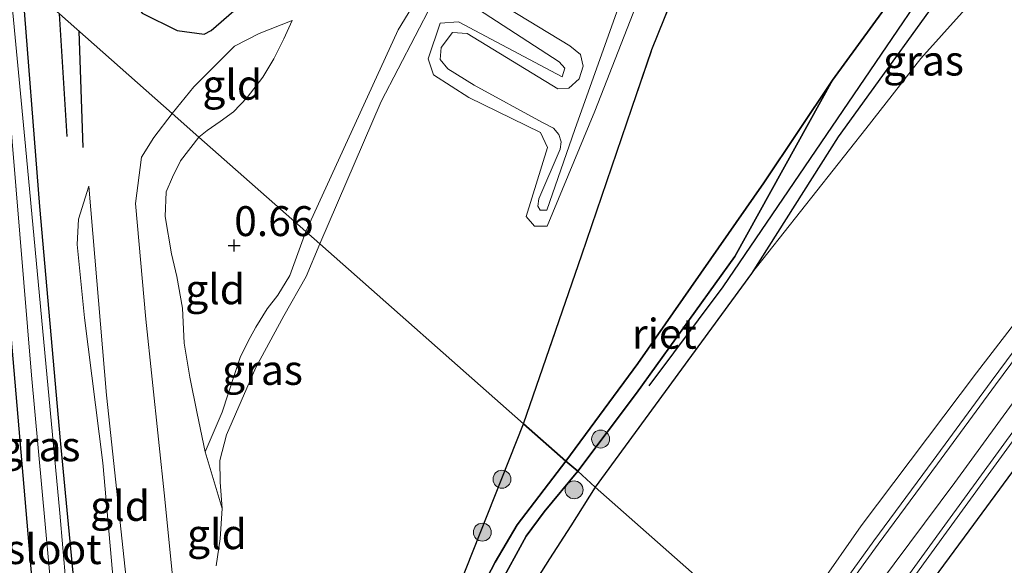
# Model space of a CAD drawing. Units: metres. Extents: x 129992 to 140008, y 437500 to 443752.
# Drawn here: x 131349 to 131431, y 442367 to 442412 of the extents above; entities that cross this region are included whole.
import ezdxf
from ezdxf.enums import TextEntityAlignment as Align

# ---------------------------------------------------------------- set-up
doc = ezdxf.new("R2010")
doc.units = ezdxf.units.M
doc.linetypes.add('IE-TERREINAFSCHEIDING', pattern=[10, 8, -2])
doc.layers.get('0').update_dxf_attribs({"lineweight": 25})
for name, color, linetype in [('B-ME-GR-BOMENRIJ-L-B1', 10, 'Continuous'), ('B-ME-GW-GRONDWERKLIJN-L-B1', 10, 'Continuous'), ('B-ME-GW-HOOGTEPUNT-S-B1', 10, 'Continuous'), ('B-ME-GW-INSTEEKWATERGANG-L-B1', 10, 'Continuous'), ('B-ME-IE-RIET-GV-B6', 10, 'Continuous'), ('B-ME-IE-TERREINAFSCHEIDING-HAAG-L-B1', 10, 'Continuous'), ('B-ME-OG-BREUK-L-B1', 10, 'Continuous')]:
    doc.layers.add(name, color=color, linetype=linetype)
for name, color, linetype, lineweight in [('B-ME-GR-BOOM-S-B1', 93, 'Continuous', 18), ('B-ME-GW-KRUINLIJN-L-B1', 93, 'Continuous', 18), ('B-ME-GW-TEENLIJN-L-B1', 93, 'Continuous', 18), ('B-ME-IE-GRASLAND-GV-B6', 93, 'Continuous', 18), ('B-ME-IE-GRONDWERKLIJN-GROND_INGERICHT-GV-B6', 253, 'Continuous', 18), ('B-ME-IE-HULPGEOMETRIE-L-B1', 53, 'Continuous', 18), ('B-ME-IE-TERREINAFSCHEIDING-RASTERHEKWERK-L-B1', 8, 'IE-TERREINAFSCHEIDING', 18), ('B-ME-OG-WATER-GV-B6', 153, 'Continuous', 18), ('B-ME-VH-VERH_SOORT-BITUMEN-GV-B6', 8, 'IE-TERREINAFSCHEIDING-NATUURLIJK-HOUTWAL', 18), ('B-ME-VH-VERH_SOORT-GV-B6', 8, 'Continuous', 18)]:
    doc.layers.add(name, color=color, linetype=linetype, lineweight=lineweight)
doc.styles.add('NLCS-ISO', font='NLCS-ISO.TTF')
doc.linetypes.add('IE-TERREINAFSCHEIDING-NATUURLIJK-HOUTWAL', pattern='A,7,-1.5,[67,NLCS.SHX,S=0.75,R=45,X=0,Y=0],-1.5,7,-1.5,[70,NLCS.SHX,S=0.75,R=0,X=0,Y=0],-1.5', length=20)

# ---------------------------------------------------------------- blocks, each defined once
blk = doc.blocks.new('hoogtepunt')
for p, q in [((-0.5, 0), (0.5, 0)), ((0, 0.5), (0, -0.5))]:
    blk.add_line(p, q)
blk = doc.blocks.new('boom')
h = blk.add_hatch(color=256)
edge = h.paths.add_edge_path()
edge.add_arc((0, 0), 0.75, 0, 360)
blk.add_circle((0, 0), 0.75)

msp = doc.modelspace()

# ---------------------------------------------------------------- linework, layer by layer
at = {"layer": 'B-ME-GR-BOMENRIJ-L-B1'}
msp.add_polyline3d([(131401.5797, 442381.8322, 1.3251), (131407.7757, 442390.0982, 1.0961), (131420.57, 442408.8733, 1.0796), (131425.6107, 442416.3262, 1.0881)], dxfattribs=at)
at = {"layer": 'B-ME-GW-GRONDWERKLIJN-L-B1'}
msp.add_line((131354.238, 442401.77, 1.902), (131353.896, 442411.491, 2.16), dxfattribs=at)
msp.add_polyline3d([(131357.285, 442423.054, 2.343), (131358.174, 442414.313, 2.125), (131359.151, 442413.001, 2.068), (131362.096, 442411.563, 1.986), (131364.348, 442411.254, 1.802), (131364.942, 442411.543, 1.576), (131366.824, 442413.21, 1.4), (131368.847, 442415.57, 1.339)], dxfattribs=at)
at = {"layer": 'B-ME-GW-INSTEEKWATERGANG-L-B1'}
for points in [[(131355.175, 442338.033, 1.074), (131355.447, 442338.718, 1.225), (131355.64, 442341.379, 1.254), (131354.696, 442352.128, 1.107), (131353.495, 442365.011, 1.197), (131352.336, 442377.266, 1.328), (131350.61, 442396.835, 1.422), (131349.128, 442415.702, 1.582)], [(131345.608, 442412.529, 1.817), (131347.58, 442392.864, 1.545), (131350.11, 442363.588, 1.574), (131352.171, 442341.438, 1.549), (131352.338, 442338.238, 1.426), (131352.63, 442337.962, 1.394), (131352.897, 442337.842, 1.361)]]:
    msp.add_polyline3d(points, dxfattribs=at)
at = {"layer": 'B-ME-GW-KRUINLIJN-L-B1'}
for points in [[(131412.238, 442359.955, 7.114), (131419.319, 442370.114, 7.122), (131428.986, 442382.913, 7.118), (131443.001, 442401.139, 7.085), (131456.505, 442419.015, 7.077), (131467.162, 442432.837, 7.089), (131474.784, 442441.835, 7.068), (131484.269, 442451.59, 7.068), (131494.443, 442461.284, 7.027)], [(131402.79, 442424.073, 1.097), (131395.374, 442403.266, 1.111), (131393.016, 442396.52, 0.817), (131392.464, 442396.52, 0.801), (131392.28, 442396.852, 0.939), (131392.353, 442397.479, 0.918), (131394.151, 442401.639, 1.036), (131394.223, 442402.248, 1.073), (131394.04, 442402.841, 1.101), (131393.591, 442403.377, 1.089), (131392.673, 442403.865, 1.148), (131386.937, 442406.987, 1.118), (131384.731, 442408.361, 1.109), (131384.088, 442409.123, 1.114), (131384.184, 442410.126, 1.118), (131385.137, 442411.396, 1.06), (131386.369, 442411.309, 0.995), (131393.946, 442406.687, 1.105), (131394.869, 442406.737, 1.105), (131395.738, 442407.517, 1.105), (131396.081, 442408.575, 1.126), (131395.855, 442409.538, 1.146), (131394.954, 442410.279, 1.175), (131387.093, 442415.059, 1.167)], [(131383.404, 442416.254, 0.95), (131380.581, 442411.62, 0.921), (131372.853, 442394.745, 1.056)], [(131371.717, 442412.389, 1.101), (131368.959, 442411.301, 1.245), (131366.895, 442410.251, 1.417), (131363.497, 442406.842, 1.634), (131361.677, 442404.617, 1.744)], [(131395.625, 442374.678, 1.143), (131400.532, 442381.22, 1.154), (131408.769, 442392.658, 1.146), (131416.937, 442407.392, 0.765)], [(131361.677, 442404.617, 1.744), (131360.141, 442402.617, 1.738), (131359.107, 442400.947, 1.841), (131358.604, 442397.08, 1.853), (131359.478, 442387.405, 1.783), (131361.072, 442372.346, 1.738), (131362.162, 442361.175, 1.738), (131363.938, 442346.531, 1.828), (131365.356, 442339.569, 1.931), (131365.862, 442335.983, 2.193), (131366.874, 442332.572, 2.603), (131367.584, 442330.658, 2.812), (131368.264, 442328.841, 3.067), (131368.796, 442328.197, 3.169), (131369.352, 442327.794, 3.202), (131370.063, 442327.585, 3.296), (131371.472, 442328.5, 3.087), (131372.402, 442329.614, 2.808), (131374.693, 442332.867, 1.98), (131375.459, 442335.283, 1.59)], [(131354.709, 442398.533, 1.89), (131356.165, 442381.057, 1.808), (131358.066, 442363.374, 1.754), (131360.511, 442345.24, 1.865), (131361.391, 442338.887, 2.021), (131362.316, 442335.429, 2.23), (131362.97, 442331.84, 2.558), (131363.526, 442329.49, 2.784), (131364.342, 442327.061, 3.03), (131365.183, 442324.181, 3.415), (131366.578, 442320.151, 3.887), (131368.437, 442314.99, 4.44)], [(131372.853, 442394.745, 1.056), (131371.509, 442391.064, 1.045), (131370.524, 442389.414, 1.033), (131369.621, 442388.266, 1.008), (131368.673, 442386.731, 0.938), (131368.192, 442385.885, 0.93), (131367.401, 442384.271, 0.93), (131366.891, 442382.767, 0.93), (131365.853, 442379.616, 0.906), (131364.431, 442376.305, 0.889)], [(131415.267, 442357.459, 7.222), (131420.874, 442365.29, 7.163), (131427.173, 442373.728, 7.163), (131435.554, 442385.258, 7.199)], [(131369.637, 442336.533, 1.303), (131370.759, 442336.509, 1.303), (131371.64, 442336.598, 1.328), (131372.385, 442336.804, 1.344), (131373.278, 442337.162, 1.349), (131374.024, 442337.684, 1.349), (131376.019, 442341.07, 1.283), (131376.97, 442343.223, 1.277), (131377.901, 442345.33, 1.271), (131380.871, 442350.777, 1.225), (131384.546, 442356.963, 1.254), (131386.657, 442360.438, 1.238), (131388.982, 442365.021, 1.135), (131391.288, 442369.246, 1.061), (131392.797, 442371.293, 1.078), (131395.625, 442374.678, 1.143)]]:
    msp.add_polyline3d(points, dxfattribs=at)
at = {"layer": 'B-ME-GW-TEENLIJN-L-B1'}
msp.add_line((131397.079, 442373.346, 1.098), (131410.156, 442391.224, 1.302), dxfattribs=at)
for points in [[(131410.156, 442391.224, 1.302), (131419.734, 442403.339, 1.265), (131424.323, 442409.224, 1.449), (131429.77, 442415.306, 1.56), (131436.751, 442423.72, 1.554), (131438.939, 442426.851, 1.551)], [(131363.914, 442402.641, 1.079), (131364.598, 442403.196, 1.093), (131365.698, 442403.951, 1.097), (131366.807, 442404.755, 1.097), (131367.951, 442405.953, 1.097), (131369.273, 442407.642, 1.101), (131370.181, 442409.181, 1.101), (131371.012, 442410.847, 1.101), (131371.717, 442412.389, 1.101)], [(131364.431, 442376.305, 0.889), (131363.768, 442379.517, 0.902), (131363.138, 442382.54, 0.861), (131362.68, 442385.387, 0.828), (131362.526, 442388.312, 0.82), (131362.066, 442390.968, 0.893), (131361.627, 442392.86, 0.926), (131361.087, 442395.982, 1.086), (131361.166, 442398.071, 1.098), (131361.712, 442399.291, 1.119), (131362.382, 442400.653, 1.111), (131363.914, 442402.641, 1.079)], [(131354.709, 442398.533, 1.89), (131353.842, 442395.768, 1.508), (131353.727, 442393.658, 1.422), (131354.346, 442387.526, 1.426), (131355.862, 442375.384, 1.41), (131357.095, 442361.494, 1.336), (131358.24, 442349.826, 1.197), (131358.554, 442346.28, 1.193), (131359.14, 442338.524, 1.217), (131359.664, 442331.6, 1.238), (131360.325, 442324.226, 1.308), (131359.84, 442318.485, 1.217), (131359.744, 442313.548, 1.156)], [(131397.079, 442373.346, 1.098), (131395.024, 442370.111, 1.082), (131393.237, 442367.35, 1.09), (131391.91, 442365.234, 1.098), (131389.75, 442361.782, 1.111), (131387.529, 442358.197, 1.189), (131385.337, 442354.519, 1.267), (131384.252, 442352.549, 1.299), (131382.509, 442349.385, 1.34), (131381.134, 442345.938, 1.422), (131380.531, 442344.387, 1.451), (131379.653, 442342.13, 1.492), (131378.65, 442339.382, 1.57), (131378.046, 442337.583, 1.689), (131377.601, 442335.708, 1.816), (131377.323, 442332.441, 2.017), (131377.469, 442330.348, 2.267), (131377.727, 442326.433, 2.915), (131377.205, 442324.643, 3.017), (131376.544, 442323, 3.181), (131376.278, 442322.964, 3.231), (131376.511, 442324.325, 3.083), (131377.105, 442328.011, 2.8)]]:
    msp.add_polyline3d(points, dxfattribs=at)
at = {"layer": 'B-ME-IE-GRASLAND-GV-B6'}
for points in [[(131419.734, 442403.339, 1.265), (131410.156, 442391.224, 1.302), (131417.397, 442402.653, 1.249), (131428.092, 442417.47, 1.445), (131434.947, 442425.489, 1.466), (131436.471, 442426.265, 1.474), (131438.939, 442426.851, 1.551), (131436.751, 442423.72, 1.554), (131429.77, 442415.306, 1.56), (131424.323, 442409.224, 1.449), (131419.734, 442403.339, 1.265)], [(131387.093, 442415.059, 1.167), (131394.954, 442410.279, 1.175), (131395.855, 442409.538, 1.146), (131396.081, 442408.575, 1.126), (131395.738, 442407.517, 1.105), (131394.869, 442406.737, 1.105), (131393.946, 442406.687, 1.105), (131386.369, 442411.309, 0.995), (131385.137, 442411.396, 1.06), (131384.184, 442410.126, 1.118), (131384.088, 442409.123, 1.114), (131384.731, 442408.361, 1.109), (131386.937, 442406.987, 1.118), (131392.673, 442403.865, 1.148), (131393.591, 442403.377, 1.089), (131394.04, 442402.841, 1.101), (131394.223, 442402.248, 1.073), (131394.151, 442401.639, 1.036), (131392.353, 442397.479, 0.918), (131392.28, 442396.852, 0.939), (131392.464, 442396.52, 0.801), (131393.016, 442396.52, 0.817), (131395.374, 442403.266, 1.111), (131402.79, 442424.073, 1.097)], [(131397.079, 442373.346, 1.098), (131410.156, 442391.224, 1.302), (131419.734, 442403.339, 1.265), (131424.323, 442409.224, 1.449), (131429.77, 442415.306, 1.56), (131436.751, 442423.72, 1.554)], [(131383.428, 442413.815, 0.765), (131379.159, 442405.611, 0.765), (131374.036, 442393.7, 0.766), (131372.853, 442394.745, 1.056), (131380.581, 442411.62, 0.921), (131383.404, 442416.254, 0.95)], [(131401.71, 442416.753, 0.765), (131397.054, 442404.794, 0.765), (131393.053, 442395.193, 0.765), (131391.985, 442395.193, 0.765), (131391.285, 442396.004, 0.765), (131393.096, 442401.763, 0.765), (131392.497, 442403.036, 0.765), (131386.509, 442405.947, 0.765), (131383.535, 442407.853, 0.765), (131383.102, 442409.186, 0.765), (131384.113, 442412.17, 0.765), (131385.625, 442412.268, 0.765), (131394.32, 442407.684, 0.765), (131394.533, 442408.391, 0.765), (131394.066, 442408.936, 0.765), (131385.153, 442414.744, 0.765)], [(131349.128, 442415.702, 1.582), (131350.61, 442396.835, 1.422), (131352.336, 442377.266, 1.328), (131353.495, 442365.011, 1.197), (131354.696, 442352.128, 1.107), (131355.64, 442341.379, 1.254), (131355.447, 442338.718, 1.225), (131355.175, 442338.033, 1.074), (131352.897, 442337.842, 1.361), (131352.63, 442337.962, 1.394), (131352.338, 442338.238, 1.426), (131352.171, 442341.438, 1.549), (131350.11, 442363.588, 1.574), (131347.58, 442392.864, 1.545), (131345.608, 442412.529, 1.817)], [(131347.32, 442414.072, 0.777), (131349.914, 442382.729, 0.779), (131353.049, 442348.355, 0.779), (131353.75, 442339.021, 0.779), (131353.913, 442338.774, 0.779), (131354.244, 442338.599, 0.779), (131354.562, 442338.67, 0.779), (131354.694, 442338.911, 0.779), (131354.524, 442345.082, 0.779), (131352.277, 442371.174, 0.779), (131349.403, 442401.88, 0.779), (131348.159, 442414.828, 0.777)], [(131443.001, 442401.139, 7.085), (131428.986, 442382.913, 7.118), (131419.319, 442370.114, 7.122), (131412.238, 442359.955, 7.114), (131397.079, 442373.346, 1.098)], [(131435.824, 442389.748, 7.142), (131430.211, 442382.18, 7.138), (131425.349, 442375.577, 7.171), (131420.381, 442368.86, 7.167), (131416.928, 442364.065, 7.167), (131413.326, 442358.994, 7.167), (131412.238, 442359.955, 7.114), (131419.319, 442370.114, 7.122), (131428.986, 442382.913, 7.118), (131443.001, 442401.139, 7.085)], [(131365.85, 442371.567, 0.766), (131364.431, 442376.305, 0.889), (131365.853, 442379.616, 0.906), (131366.891, 442382.767, 0.93), (131367.401, 442384.271, 0.93), (131368.192, 442385.885, 0.93), (131368.673, 442386.731, 0.938), (131369.621, 442388.266, 1.008), (131370.524, 442389.414, 1.033), (131371.509, 442391.064, 1.045), (131372.853, 442394.745, 1.056), (131374.036, 442393.7, 0.766), (131372.886, 442390.973, 0.766), (131371.021, 442387.688, 0.766), (131368.677, 442383.372, 0.766), (131366.225, 442377.724, 0.766), (131365.666, 442375.595, 0.766), (131365.695, 442373.776, 0.766), (131365.85, 442371.567, 0.766)], [(131439.611, 442385.008, 7.085), (131428.346, 442369.695, 7.105), (131417.816, 442355.444, 7.027), (131416.787, 442356.258, 7.138), (131426.701, 442369.896, 7.15), (131435.681, 442382.233, 7.109)], [(131441.798, 442368.181, 2.714), (131427.242, 442347.992, 2.654), (131417.816, 442355.444, 7.027), (131428.346, 442369.695, 7.105), (131439.611, 442385.008, 7.085)], [(131391.91, 442365.234, 1.098), (131393.237, 442367.35, 1.09), (131395.024, 442370.111, 1.082), (131397.079, 442373.346, 1.098)], [(131397.079, 442373.346, 1.098), (131412.238, 442359.955, 7.114)]]:
    msp.add_polyline3d(points, dxfattribs=at)
at = {"layer": 'B-ME-IE-GRONDWERKLIJN-GROND_INGERICHT-GV-B6'}
for points in [[(131402.79, 442424.073, 1.097), (131395.374, 442403.266, 1.111), (131393.016, 442396.52, 0.817), (131392.464, 442396.52, 0.801), (131392.28, 442396.852, 0.939), (131392.353, 442397.479, 0.918), (131394.151, 442401.639, 1.036), (131394.223, 442402.248, 1.073), (131394.04, 442402.841, 1.101), (131393.591, 442403.377, 1.089), (131392.673, 442403.865, 1.148), (131386.937, 442406.987, 1.118), (131384.731, 442408.361, 1.109), (131384.088, 442409.123, 1.114), (131384.184, 442410.126, 1.118), (131385.137, 442411.396, 1.06), (131386.369, 442411.309, 0.995), (131393.946, 442406.687, 1.105), (131394.869, 442406.737, 1.105), (131395.738, 442407.517, 1.105), (131396.081, 442408.575, 1.126), (131395.855, 442409.538, 1.146), (131394.954, 442410.279, 1.175), (131387.093, 442415.059, 1.167)], [(131383.404, 442416.254, 0.95), (131380.581, 442411.62, 0.921), (131372.853, 442394.745, 1.056), (131363.914, 442402.641, 1.079), (131364.598, 442403.196, 1.093), (131365.698, 442403.951, 1.097), (131366.807, 442404.755, 1.097), (131367.951, 442405.953, 1.097), (131369.273, 442407.642, 1.101), (131370.181, 442409.181, 1.101), (131371.012, 442410.847, 1.101), (131371.717, 442412.389, 1.101), (131368.959, 442411.301, 1.245), (131366.895, 442410.251, 1.417), (131363.497, 442406.842, 1.634), (131361.677, 442404.617, 1.744), (131352.254, 442412.941, 1.622)], [(131353.495, 442365.011, 1.197), (131352.336, 442377.266, 1.328), (131350.61, 442396.835, 1.422), (131349.128, 442415.702, 1.582)], [(131352.254, 442412.941, 1.622), (131361.677, 442404.617, 1.744)], [(131260.948, 442336.197, 2.267), (131286.075, 442358.868, 2.161), (131345.608, 442412.529, 1.817), (131347.58, 442392.864, 1.545), (131350.11, 442363.588, 1.574), (131352.171, 442341.438, 1.549), (131352.338, 442338.238, 1.426), (131352.63, 442337.962, 1.394), (131352.897, 442337.842, 1.361), (131353.228, 442335.14, 1.146), (131353.357, 442332.677, 1.004), (131354.265, 442318.794, 0.824), (131355.279, 442308.114, 0.848)], [(131361.677, 442404.617, 1.744), (131363.497, 442406.842, 1.634), (131366.895, 442410.251, 1.417), (131368.959, 442411.301, 1.245), (131371.717, 442412.389, 1.101), (131371.012, 442410.847, 1.101), (131370.181, 442409.181, 1.101), (131369.273, 442407.642, 1.101), (131367.951, 442405.953, 1.097), (131366.807, 442404.755, 1.097), (131365.698, 442403.951, 1.097), (131364.598, 442403.196, 1.093), (131363.914, 442402.641, 1.079), (131361.677, 442404.617, 1.744)], [(131361.677, 442404.617, 1.744), (131360.141, 442402.617, 1.738), (131359.107, 442400.947, 1.841), (131358.604, 442397.08, 1.853), (131359.478, 442387.405, 1.783), (131361.072, 442372.346, 1.738), (131362.162, 442361.175, 1.738)], [(131362.162, 442361.175, 1.738), (131361.072, 442372.346, 1.738), (131359.478, 442387.405, 1.783), (131358.604, 442397.08, 1.853), (131359.107, 442400.947, 1.841), (131360.141, 442402.617, 1.738), (131361.677, 442404.617, 1.744), (131363.914, 442402.641, 1.079), (131362.382, 442400.653, 1.111), (131361.712, 442399.291, 1.119), (131361.166, 442398.071, 1.098), (131361.087, 442395.982, 1.086), (131361.627, 442392.86, 0.926), (131362.066, 442390.968, 0.893), (131362.526, 442388.312, 0.82), (131362.68, 442385.387, 0.828), (131363.138, 442382.54, 0.861), (131363.768, 442379.517, 0.902), (131364.431, 442376.305, 0.889), (131365.85, 442371.567, 0.766), (131365.69, 442369.028, 0.766), (131365.359, 442366.777, 0.766)], [(131363.914, 442402.641, 1.079), (131372.853, 442394.745, 1.056), (131371.509, 442391.064, 1.045), (131370.524, 442389.414, 1.033), (131369.621, 442388.266, 1.008), (131368.673, 442386.731, 0.938), (131368.192, 442385.885, 0.93), (131367.401, 442384.271, 0.93), (131366.891, 442382.767, 0.93), (131365.853, 442379.616, 0.906), (131364.431, 442376.305, 0.889), (131363.768, 442379.517, 0.902), (131363.138, 442382.54, 0.861), (131362.68, 442385.387, 0.828), (131362.526, 442388.312, 0.82), (131362.066, 442390.968, 0.893), (131361.627, 442392.86, 0.926), (131361.087, 442395.982, 1.086), (131361.166, 442398.071, 1.098), (131361.712, 442399.291, 1.119), (131362.382, 442400.653, 1.111), (131363.914, 442402.641, 1.079)], [(131359.14, 442338.524, 1.217), (131358.554, 442346.28, 1.193), (131358.24, 442349.826, 1.197), (131357.095, 442361.494, 1.336), (131355.862, 442375.384, 1.41), (131354.346, 442387.526, 1.426), (131353.727, 442393.658, 1.422), (131353.842, 442395.768, 1.508), (131354.709, 442398.533, 1.89), (131356.165, 442381.057, 1.808), (131358.066, 442363.374, 1.754), (131360.511, 442345.24, 1.865), (131361.391, 442338.887, 2.021), (131359.14, 442338.524, 1.217)], [(131358.066, 442363.374, 1.754), (131356.165, 442381.057, 1.808), (131354.709, 442398.533, 1.89), (131353.842, 442395.768, 1.508), (131353.727, 442393.658, 1.422), (131354.346, 442387.526, 1.426), (131355.862, 442375.384, 1.41), (131357.095, 442361.494, 1.336)]]:
    msp.add_polyline3d(points, dxfattribs=at)
at = {"layer": 'B-ME-IE-HULPGEOMETRIE-L-B1'}
msp.add_polyline3d([(131349.128, 442415.702, 1.582), (131352.254, 442412.941, 1.622), (131361.677, 442404.617, 1.744), (131363.914, 442402.641, 1.079), (131372.853, 442394.745, 1.056), (131374.036, 442393.7, 0.766), (131391.064, 442378.659, 0.766), (131394.613, 442375.524, 0.766), (131395.625, 442374.678, 1.143), (131397.079, 442373.346, 1.098), (131412.238, 442359.955, 7.114), (131413.326, 442358.994, 7.167), (131413.679, 442358.715, 7.167), (131415.267, 442357.459, 7.184), (131416.436, 442356.535, 7.197), (131416.787, 442356.258, 7.138), (131417.816, 442355.444, 7.027), (131427.242, 442347.992, 2.654), (131427.805, 442347.547, 2.663), (131430.119, 442345.717, 2.197), (131434.399, 442342.334, 2.136)], dxfattribs=at)
at = {"layer": 'B-ME-IE-RIET-GV-B6'}
for points in [[(131394.613, 442375.524, 0.766), (131391.064, 442378.659, 0.766), (131395.964, 442392.792, 0.765), (131401.822, 442409.953, 0.765), (131407.591, 442424.266, 0.765), (131409.948, 442429.62, 0.765), (131410.117, 442430.005, 0.765), (131416.378, 442443.805, 0.802), (131422.286, 442456.11, 0.802), (131427.247, 442468.619, 0.802), (131432.834, 442486.229, 0.802)], [(131438.92, 442435.794, 0.765), (131424.9, 442418.489, 0.765), (131421.278, 442413.373, 0.765), (131416.937, 442407.392, 0.765), (131411.178, 442398.81, 0.765), (131400.64, 442383.694, 0.765), (131394.613, 442375.524, 0.766)], [(131416.937, 442407.392, 0.765), (131421.278, 442413.373, 0.765), (131424.9, 442418.489, 0.765), (131433.062, 442427.132, 0.765)], [(131434.947, 442425.489, 1.466), (131428.092, 442417.47, 1.445), (131417.397, 442402.653, 1.249), (131410.156, 442391.224, 1.302), (131397.079, 442373.346, 1.098), (131395.625, 442374.678, 1.143), (131400.532, 442381.22, 1.154), (131408.769, 442392.658, 1.146), (131416.937, 442407.392, 0.765)], [(131394.613, 442375.524, 0.766), (131400.64, 442383.694, 0.765), (131411.178, 442398.81, 0.765), (131416.937, 442407.392, 0.765), (131408.769, 442392.658, 1.146), (131400.532, 442381.22, 1.154), (131395.625, 442374.678, 1.143), (131394.613, 442375.524, 0.766)], [(131394.613, 442375.524, 0.766), (131390.535, 442370.205, 0.766), (131388.693, 442367.09, 0.766), (131386.356, 442362.586, 0.766), (131384.454, 442359.268, 0.766), (131382.216, 442355.59, 0.766), (131380.227, 442351.644, 0.766), (131377.436, 442345.075, 0.766), (131376.446, 442343.031, 0.766), (131374.584, 442339.184, 0.766), (131374.054, 442338.381, 0.766), (131373.451, 442337.735, 0.766), (131381.469, 442354.434, 0.766), (131391.064, 442378.659, 0.766), (131394.613, 442375.524, 0.766)], [(131394.613, 442375.524, 0.766), (131395.625, 442374.678, 1.143), (131392.797, 442371.293, 1.078), (131391.288, 442369.246, 1.061), (131388.982, 442365.021, 1.135), (131386.657, 442360.438, 1.238), (131384.546, 442356.963, 1.254), (131380.871, 442350.777, 1.225), (131377.901, 442345.33, 1.271), (131376.97, 442343.223, 1.277), (131376.446, 442343.031, 0.766), (131377.436, 442345.075, 0.766), (131380.227, 442351.644, 0.766), (131382.216, 442355.59, 0.766), (131384.454, 442359.268, 0.766), (131386.356, 442362.586, 0.766), (131388.693, 442367.09, 0.766), (131390.535, 442370.205, 0.766), (131394.613, 442375.524, 0.766)], [(131395.625, 442374.678, 1.143), (131397.079, 442373.346, 1.098), (131395.024, 442370.111, 1.082), (131393.237, 442367.35, 1.09), (131391.91, 442365.234, 1.098), (131389.75, 442361.782, 1.111), (131387.529, 442358.197, 1.189), (131385.337, 442354.519, 1.267), (131384.252, 442352.549, 1.299), (131382.509, 442349.385, 1.34), (131381.134, 442345.938, 1.422), (131380.531, 442344.387, 1.451), (131376.97, 442343.223, 1.277), (131377.901, 442345.33, 1.271), (131380.871, 442350.777, 1.225), (131384.546, 442356.963, 1.254), (131386.657, 442360.438, 1.238), (131388.982, 442365.021, 1.135), (131391.288, 442369.246, 1.061), (131392.797, 442371.293, 1.078), (131395.625, 442374.678, 1.143)]]:
    msp.add_polyline3d(points, dxfattribs=at)
at = {"layer": 'B-ME-IE-TERREINAFSCHEIDING-HAAG-L-B1'}
msp.add_polyline3d([(131450.862, 442400.185, 7.081), (131439.611, 442385.008, 7.085), (131428.346, 442369.695, 7.105), (131417.816, 442355.444, 7.027)], dxfattribs=at)
at = {"layer": 'B-ME-IE-TERREINAFSCHEIDING-RASTERHEKWERK-L-B1'}
for points in [[(131391.064, 442378.659, 0.766), (131395.964, 442392.792, 0.765), (131401.822, 442409.953, 0.765), (131407.591, 442424.266, 0.765), (131409.948, 442429.62, 0.765), (131410.117, 442430.005, 0.765)], [(131365.356, 442339.569, 1.931), (131370.046, 442338.641, 0.766), (131373.451, 442337.735, 0.766), (131381.469, 442354.434, 0.766), (131391.064, 442378.659, 0.766)]]:
    msp.add_polyline3d(points, dxfattribs=at)
at = {"layer": 'B-ME-OG-BREUK-L-B1'}
msp.add_line((131352.892, 442402.678, 1.603), (131352.254, 442412.941, 1.622), dxfattribs=at)
at = {"layer": 'B-ME-OG-WATER-GV-B6'}
for points in [[(131407.591, 442424.266, 0.765), (131401.822, 442409.953, 0.765), (131395.964, 442392.792, 0.765), (131391.064, 442378.659, 0.766), (131374.036, 442393.7, 0.766), (131379.159, 442405.611, 0.765), (131383.428, 442413.815, 0.765)], [(131385.153, 442414.744, 0.765), (131394.066, 442408.936, 0.765), (131394.533, 442408.391, 0.765), (131394.32, 442407.684, 0.765), (131385.625, 442412.268, 0.765), (131384.113, 442412.17, 0.765), (131383.102, 442409.186, 0.765), (131383.535, 442407.853, 0.765), (131386.509, 442405.947, 0.765), (131392.497, 442403.036, 0.765), (131393.096, 442401.763, 0.765), (131391.285, 442396.004, 0.765), (131391.985, 442395.193, 0.765), (131393.053, 442395.193, 0.765), (131397.054, 442404.794, 0.765), (131401.71, 442416.753, 0.765)], [(131347.32, 442414.072, 0.777), (131348.159, 442414.828, 0.777), (131349.403, 442401.88, 0.779), (131352.277, 442371.174, 0.779), (131354.524, 442345.082, 0.779), (131354.694, 442338.911, 0.779), (131354.562, 442338.67, 0.779), (131354.244, 442338.599, 0.779), (131353.913, 442338.774, 0.779), (131353.75, 442339.021, 0.779), (131353.049, 442348.355, 0.779), (131349.914, 442382.729, 0.779), (131347.32, 442414.072, 0.777)], [(131365.359, 442366.777, 0.766), (131365.69, 442369.028, 0.766), (131365.85, 442371.567, 0.766), (131365.695, 442373.776, 0.766), (131365.666, 442375.595, 0.766), (131366.225, 442377.724, 0.766), (131368.677, 442383.372, 0.766), (131371.021, 442387.688, 0.766), (131372.886, 442390.973, 0.766), (131374.036, 442393.7, 0.766), (131391.064, 442378.659, 0.766), (131381.469, 442354.434, 0.766)]]:
    msp.add_polyline3d(points, dxfattribs=at)
at = {"layer": 'B-ME-VH-VERH_SOORT-BITUMEN-GV-B6'}
msp.add_polyline3d([(131435.318, 442382.5, 7.109), (131426.337, 442370.161, 7.15), (131416.436, 442356.535, 7.197), (131415.267, 442357.459, 7.184), (131413.679, 442358.715, 7.167), (131417.294, 442363.803, 7.177), (131420.744, 442368.595, 7.177), (131425.711, 442375.31, 7.181), (131430.573, 442381.913, 7.148), (131436.186, 442389.48, 7.152)], dxfattribs=at)
at = {"layer": 'B-ME-VH-VERH_SOORT-GV-B6'}
for points in [[(131416.436, 442356.535, 7.197), (131426.337, 442370.161, 7.15), (131435.318, 442382.5, 7.109), (131447.463, 442398.863, 7.142), (131452.987, 442406.162, 7.122), (131462.082, 442418.099, 7.13), (131467.244, 442424.737, 7.175), (131471.416, 442429.921, 7.146), (131476.001, 442435.16, 7.138), (131478.38, 442437.752, 7.138), (131483.685, 442443.484, 7.134), (131484.015, 442443.178, 7.134), (131478.711, 442437.447, 7.138), (131476.336, 442434.86, 7.138), (131471.761, 442429.632, 7.146), (131467.597, 442424.458, 7.175), (131462.439, 442417.825, 7.13), (131453.345, 442405.89, 7.122), (131447.823, 442398.593, 7.142), (131435.681, 442382.233, 7.109), (131426.701, 442369.896, 7.15), (131416.787, 442356.258, 7.138), (131416.436, 442356.535, 7.197)], [(131413.326, 442358.994, 7.167), (131416.928, 442364.065, 7.167), (131420.381, 442368.86, 7.167), (131425.349, 442375.577, 7.171), (131430.211, 442382.18, 7.138), (131435.824, 442389.748, 7.142)], [(131436.186, 442389.48, 7.152), (131430.573, 442381.913, 7.148), (131425.711, 442375.31, 7.181), (131420.744, 442368.595, 7.177), (131417.294, 442363.803, 7.177), (131413.679, 442358.715, 7.167), (131413.326, 442358.994, 7.167)]]:
    msp.add_polyline3d(points, dxfattribs=at)

# ---------------------------------------------------------------- block references
at = {"layer": 'B-ME-GR-BOOM-S-B1', "rotation": 90}
for p in [(131397.528, 442377.376, 1.326), (131389.274, 442374.015, 0.979), (131395.308, 442373.126, 1.16), (131387.629, 442369.583, 1)]:
    msp.add_blockref('boom', p, dxfattribs=at)
at = {"layer": 'B-ME-GW-HOOGTEPUNT-S-B1', "rotation": 90}
msp.add_blockref('hoogtepunt', (131366.867, 442393.577, 0.66), dxfattribs=at)
msp.add_blockref('hoogtepunt', (131366.867, 442393.577, 0.66), dxfattribs=at)

# ---------------------------------------------------------------- texts
at = {"layer": 'B-ME-GW-HOOGTEPUNT-S-B1', "ltscale": 0.2, "style": 'NLCS-ISO'}
msp.add_text('0.66', height=2.5, dxfattribs=at).set_placement((131366.867, 442393.577, 0.66), align=Align.BOTTOM_LEFT)
msp.add_text('0.66', height=2.5, dxfattribs=at).set_placement((131366.867, 442393.577, 0.66), align=Align.BOTTOM_LEFT)
at = {"layer": 'B-ME-IE-GRASLAND-GV-B6', "ltscale": 0.2, "style": 'NLCS-ISO'}
for p in [(131424.5475, 442409.0375), (131369.2335, 442383.156), (131350.624, 442376.772)]:
    msp.add_text('gras', height=2.5, dxfattribs=at).set_placement(p, align=Align.MIDDLE_CENTER)
at = {"layer": 'B-ME-IE-GRONDWERKLIJN-GROND_INGERICHT-GV-B6', "ltscale": 0.2, "style": 'NLCS-ISO'}
for p in [(131366.704, 442407.0131), (131365.2695, 442389.9058), (131357.3131, 442371.7806), (131365.4252, 442369.4154)]:
    msp.add_text('gld', height=2.5, dxfattribs=at).set_placement(p, align=Align.MIDDLE_CENTER)
at = {"layer": 'B-ME-IE-RIET-GV-B6', "ltscale": 0.2, "style": 'NLCS-ISO'}
msp.add_text('riet', height=2.5, dxfattribs=at).set_placement((131402.8634, 442386.1875), align=Align.MIDDLE_CENTER)
at = {"layer": 'B-ME-OG-WATER-GV-B6', "ltscale": 0.2, "style": 'NLCS-ISO'}
msp.add_text('sloot', height=2.5, dxfattribs=at).set_placement((131351.7792, 442368.1667), align=Align.MIDDLE_CENTER)

doc.saveas('drawing.dxf')
